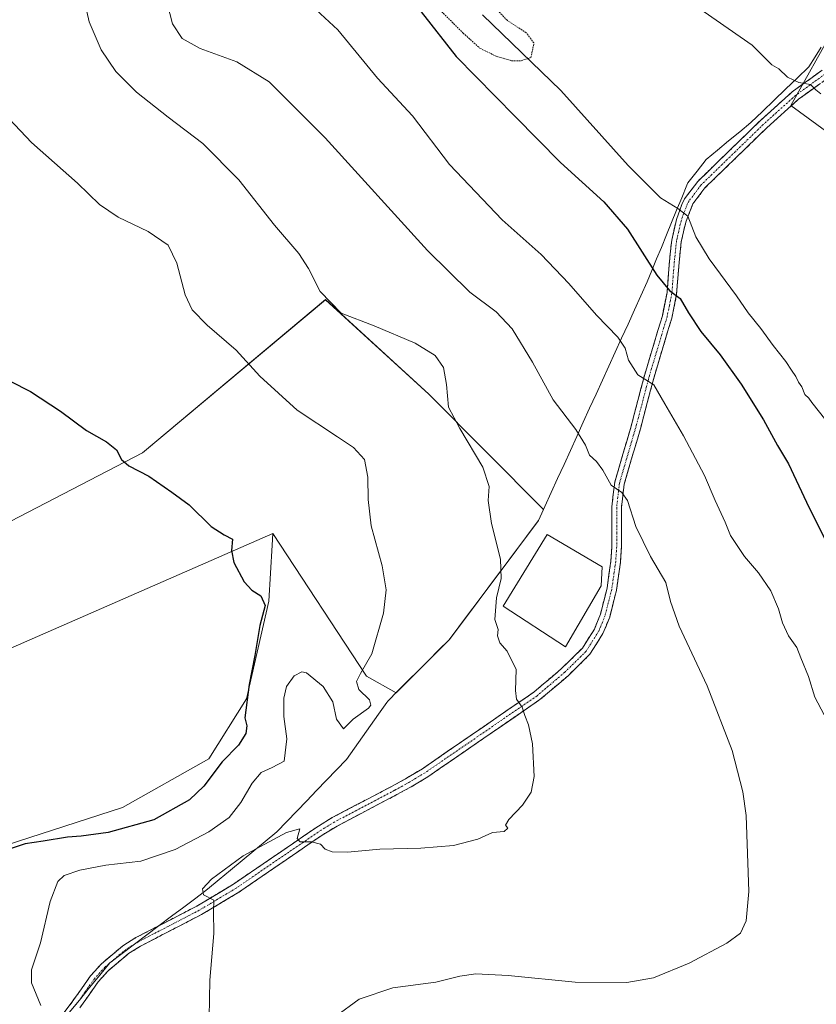
# Model space of a CAD drawing. Units: metres. Extents: x 631678 to 635143, y 4711173 to 4713552.
# Drawn here: x 633232 to 633477, y 4712065 to 4712369 of the extents above; entities that cross this region are included whole.
import ezdxf

# ---------------------------------------------------------------- set-up
doc = ezdxf.new("R2010")
doc.units = ezdxf.units.M
doc.header["$MEASUREMENT"] = 0
for name, pattern in [('TRAZO_Y_PUNTO', [1, 0.5, -0.25, 0, -0.25]), ('TRAZOS', [0.75, 0.5, -0.25]), ('TRAZOSX2', [1.5, 1, -0.5])]:
    doc.linetypes.add(name, pattern=pattern)
for name, color, linetype, lineweight in [('Camino', 19, 'TRAZOSX2', 0), ('Camino Cxs', 19, 'Continuous', 0), ('Camino eje', 19, 'TRAZO_Y_PUNTO', 0), ('Cultivos herbáceos CxS', 92, 'Continuous', 0), ('Cultivos leñosos CxS', 92, 'Continuous', 0), ('Curva de nivel maestra', 36, 'Continuous', 30), ('Curva de nivel normal', 36, 'Continuous', 0), ('Edificación industrial', 135, 'Continuous', 13), ('Edificación industrial Cxs', 135, 'Continuous', 13), ('Matorral CxS', 135, 'Continuous', 0), ('Municipio', 9, 'Continuous', 13), ('Municipio CxS', 142, 'Continuous', 0), ('Valla', 19, 'TRAZOS', 0)]:
    doc.layers.add(name, color=color, linetype=linetype, lineweight=lineweight)

# ---------------------------------------------------------------- blocks, each defined once
blk = doc.blocks.new('*U151')
at = {"layer": 'Cultivos herbáceos CxS', "color": 92, "linetype": 'Continuous', "lineweight": 0}
for points in [[(633227.4583, 4712114.4868, 400.4241), (633263.3371, 4712126.0601, 398.7122), (633289.9571, 4712141.1057, 400.2381), (633301.5312, 4712159.6235, 400.3626), (633308.4759, 4712189.715, 400.2665), (633309.4325, 4712206.9265, 402.0316), (633309.6338, 4712210.5475, 402.0202), (633338.5674, 4712166.5673, 405.5108), (633347.6817, 4712161.4406, 406.4214), (633364.1141, 4712177.8292, 408.359), (633391.615, 4712214.5687, 412.3889), (633393.1553, 4712217.9391, 412.6472), (633357.7475, 4712253.4749, 408.905), (633325.9551, 4712282.6342, 409.8654), (633269.4518, 4712235.4556, 400.338), (633204.2212, 4712201.6154, 398.3502)], [(633482.8581, 4712366.5475, 435.5511), (633469.3543, 4712342.4863, 434.4031), (633493.3694, 4712324.9196, 434.3719)]]:
    blk.add_polyline3d(points, dxfattribs=at)
blk = doc.blocks.new('*U169')
at = {"layer": 'Curva de nivel normal', "color": 36, "linetype": 'Continuous', "lineweight": 0}
blk.add_polyline3d([(633251.66, 4712374.61, 410), (633253.06, 4712368.33, 410), (633256.76, 4712359.68, 410), (633261.27, 4712353.01, 410), (633267.68, 4712346.62, 410), (633277.36, 4712338.87, 410), (633288.09, 4712330.82, 410), (633299.16, 4712319.56, 410), (633310.24, 4712305.64, 410), (633317.66, 4712296.91, 410), (633320.72, 4712292.19, 410), (633324.24, 4712285.15, 410), (633330.79, 4712278.51, 410), (633340.87, 4712274.6, 410), (633353.52, 4712269.25, 410), (633359.74, 4712265.47, 410), (633362.26, 4712261.68, 410), (633363.26, 4712256.43, 410), (633363.8, 4712249.45, 410), (633367.36, 4712242.95, 410), (633374.43, 4712231, 410), (633376.36, 4712225, 410), (633376.02, 4712220.67, 410), (633377.1, 4712213.67, 410), (633379.88, 4712202.67, 410), (633380.02, 4712196.67, 410), (633378.59, 4712190.67, 410), (633378.08, 4712184, 410), (633379.14, 4712181, 410), (633378.98, 4712178.96, 410), (633379.62, 4712176.82, 410), (633381.91, 4712174.29, 410), (633384.72, 4712168.67, 410), (633384.45, 4712162.12, 410), (633384.75, 4712159.47, 410), (633386.56, 4712157.03, 410), (633387.32, 4712154.48, 410), (633388.53, 4712151.58, 410), (633389.69, 4712145.74, 410), (633390.26, 4712135.64, 410), (633389.35, 4712130.82, 410), (633386.59, 4712126.78, 410), (633382.45, 4712122.38, 410), (633381.43, 4712120.59, 410), (633382.07, 4712119.67, 410), (633381.04, 4712118.7, 410), (633377.42, 4712118.42, 410), (633372.9, 4712116.31, 410), (633365.34, 4712114.39, 410), (633355.28, 4712113.52, 410), (633342.7, 4712113.24, 410), (633332.71, 4712112.3, 410), (633327.95, 4712112.39, 410), (633325.78, 4712113.22, 410), (633324.42, 4712114.82, 410), (633321.61, 4712115.49, 410), (633318.05, 4712115.46, 410), (633317.15, 4712116.54, 410), (633318.03, 4712119.54, 410), (633313.9, 4712118.33, 410), (633300.58, 4712111.14, 410), (633290.81, 4712104, 410), (633287.98, 4712101, 410), (633288.31, 4712099.16, 410), (633291.44, 4712097.54, 410), (633291.4, 4712094.04, 410), (633291.52, 4712087.28, 410), (633290.28, 4712072.9, 410), (633289.92, 4712055.57, 410)], dxfattribs=at)
blk = doc.blocks.new('*U170')
at = {"layer": 'Curva de nivel normal', "color": 36, "linetype": 'Continuous', "lineweight": 0}
blk.add_polyline3d([(633319.04, 4712375.78, 420), (633329.73, 4712365.79, 420), (633341.91, 4712350.96, 420), (633352.71, 4712339.28, 420), (633364.13, 4712324.3, 420), (633380.34, 4712307.22, 420), (633392.4, 4712296.54, 420), (633400.93, 4712287.66, 420), (633409.43, 4712277.82, 420), (633416.05, 4712271.1, 420), (633418.26, 4712267.65, 420), (633419.3, 4712264.02, 420), (633422.16, 4712259.51, 420), (633427.15, 4712256.35, 420), (633430.5, 4712250.51, 420), (633436.3, 4712240.69, 420), (633442.77, 4712228.47, 420), (633446.04, 4712220.7, 420), (633449.08, 4712214.08, 420), (633450.74, 4712209.97, 420), (633455.08, 4712203.42, 420), (633459.41, 4712198.46, 420), (633463.22, 4712192.9, 420), (633465.59, 4712187.32, 420), (633466.79, 4712183, 420), (633468.65, 4712179.01, 420), (633471.17, 4712175.36, 420), (633472.43, 4712172.25, 420), (633474.8, 4712166.46, 420), (633476.76, 4712160.14, 420), (633479.6, 4712154.65, 420)], dxfattribs=at)
blk = doc.blocks.new('*U172')
at = {"layer": 'Curva de nivel normal', "color": 36, "linetype": 'Continuous', "lineweight": 0}
blk.add_polyline3d([(633223.04, 4712343.95, 405), (633235.27, 4712331.04, 405), (633249.48, 4712318.55, 405), (633256.26, 4712311.99, 405), (633261.95, 4712308.02, 405), (633271.27, 4712303.67, 405), (633277.4, 4712299.46, 405), (633280.12, 4712293.85, 405), (633282.68, 4712284.08, 405), (633284.77, 4712279.5, 405), (633289.42, 4712274.82, 405), (633298.34, 4712267.07, 405), (633305.67, 4712259.07, 405), (633317.17, 4712248.56, 405), (633329.6, 4712240.35, 405), (633334.53, 4712237.07, 405), (633337.98, 4712233.36, 405), (633338.97, 4712227.91, 405), (633339.08, 4712220.99, 405), (633339.95, 4712212.91, 405), (633343.41, 4712200.59, 405), (633344.58, 4712193.14, 405), (633343.78, 4712185.98, 405), (633340.17, 4712173.45, 405), (633336.73, 4712167.41, 405), (633335.51, 4712164.96, 405), (633336.19, 4712162.5, 405), (633339.46, 4712159.29, 405), (633339.91, 4712157.6, 405), (633339.16, 4712156.74, 405), (633334.39, 4712153.26, 405), (633331.5, 4712150.32, 405), (633329.28, 4712153.31, 405), (633328.12, 4712158.7, 405), (633325.21, 4712163.43, 405), (633320.05, 4712167.64, 405), (633318.57, 4712167.89, 405), (633316.26, 4712166.7, 405), (633313.92, 4712163.4, 405), (633313.05, 4712159.82, 405), (633313.04, 4712154.1, 405), (633313.95, 4712147.28, 405), (633313.22, 4712140.37, 405), (633309.45, 4712138.4, 405), (633306.06, 4712136.83, 405), (633303.34, 4712133.6, 405), (633299.86, 4712127.57, 405), (633296.25, 4712123, 405), (633289.98, 4712118.62, 405), (633279.6, 4712113.15, 405), (633268.99, 4712109.52, 405), (633258.22, 4712108.26, 405), (633250.13, 4712106.8, 405), (633245.37, 4712105.12, 405), (633243.39, 4712103.25, 405), (633241.05, 4712097.15, 405), (633238.01, 4712084.33, 405), (633235.24, 4712075.99, 405), (633235.28, 4712071.99, 405), (633238.18, 4712064.99, 405)], dxfattribs=at)
blk = doc.blocks.new('*U174')
at = {"layer": 'Curva de nivel normal', "color": 36, "linetype": 'Continuous', "lineweight": 0}
blk.add_polyline3d([(633478.57, 4712346.06, 435), (633477.04, 4712347.27, 435), (633475.45, 4712349.01, 435), (633471.78, 4712349.58, 435), (633468.3, 4712351.26, 435), (633465.68, 4712353.8, 435), (633463.52, 4712355.07, 435), (633457.42, 4712361.09, 435), (633442.66, 4712371.38, 435)], dxfattribs=at)
blk = doc.blocks.new('*U176')
at = {"layer": 'Curva de nivel normal', "color": 36, "linetype": 'Continuous', "lineweight": 0}
blk.add_polyline3d([(633374.27, 4712370.41, 430), (633398.42, 4712347.14, 430), (633419.19, 4712323.96, 430), (633429.14, 4712314.07, 430), (633434.5, 4712310.7, 430), (633437.56, 4712308.33, 430), (633440.03, 4712302, 430), (633444.17, 4712295.18, 430), (633452.6, 4712283.81, 430), (633456.2, 4712278.59, 430), (633460.13, 4712273.78, 430), (633463.88, 4712268.54, 430), (633467.79, 4712263.57, 430), (633469.52, 4712260.86, 430), (633470.91, 4712258.97, 430), (633471.71, 4712257.18, 430), (633472.74, 4712255.79, 430), (633473.71, 4712253.42, 430), (633474.86, 4712252.22, 430), (633475.8, 4712250.92, 430), (633480.12, 4712245.51, 430)], dxfattribs=at)
blk = doc.blocks.new('*U178')
at = {"layer": 'Curva de nivel normal', "color": 36, "linetype": 'Continuous', "lineweight": 0}
blk.add_polyline3d([(633277.09, 4712374.04, 415), (633278.74, 4712367.66, 415), (633281.72, 4712363.19, 415), (633287.26, 4712360.1, 415), (633298.62, 4712355.97, 415), (633308.52, 4712349.77, 415), (633325.8, 4712332.54, 415), (633357.4, 4712297.79, 415), (633370.37, 4712284.97, 415), (633378.52, 4712278.89, 415), (633383.5, 4712273.62, 415), (633389.76, 4712263.36, 415), (633396.12, 4712251.8, 415), (633403.12, 4712242.57, 415), (633406.04, 4712237.75, 415), (633407.34, 4712234.72, 415), (633409.41, 4712232.79, 415), (633411.4, 4712230.07, 415), (633413.93, 4712225.46, 415), (633417.23, 4712223.23, 415), (633418.99, 4712220.7, 415), (633421.62, 4712212.67, 415), (633426.07, 4712203.44, 415), (633430.78, 4712195.46, 415), (633432.26, 4712189.63, 415), (633434.96, 4712182.01, 415), (633443.57, 4712163.62, 415), (633451.28, 4712143.66, 415), (633454.54, 4712130.89, 415), (633455.55, 4712123.6, 415), (633456.45, 4712100.14, 415), (633455.64, 4712091.18, 415), (633453.86, 4712087.36, 415), (633449.67, 4712084.21, 415), (633438, 4712078.07, 415), (633426.98, 4712073.6, 415), (633418.83, 4712072.16, 415), (633402.87, 4712072.24, 415), (633382.21, 4712074.24, 415), (633372.24, 4712074.79, 415), (633367.29, 4712074.05, 415), (633359.95, 4712072.23, 415), (633346.62, 4712070.52, 415), (633336.29, 4712066.95, 415), (633328.95, 4712061.61, 415)], dxfattribs=at)
blk = doc.blocks.new('*U179')
at = {"layer": 'Curva de nivel maestra', "color": 36, "linetype": 'Continuous', "lineweight": 30}
blk.add_polyline3d([(633222.1, 4712260.83, 400), (633234.94, 4712254.34, 400), (633244.22, 4712248.28, 400), (633252.25, 4712242.31, 400), (633258.44, 4712238.78, 400), (633261.44, 4712236.39, 400), (633263.04, 4712233.41, 400), (633265.3, 4712231.45, 400), (633271.46, 4712228.18, 400), (633278.54, 4712223.26, 400), (633283.91, 4712219.38, 400), (633290.7, 4712212.74, 400), (633294.7, 4712210.17, 400), (633297.29, 4712208.84, 400), (633296.97, 4712205.32, 400), (633297.68, 4712201.56, 400), (633300.82, 4712195.65, 400), (633303.22, 4712193.03, 400), (633305.94, 4712191.37, 400), (633307.27, 4712188.39, 400), (633305.66, 4712182.2, 400), (633304.11, 4712172.97, 400), (633302.36, 4712164, 400), (633301.09, 4712153.72, 400), (633301.7, 4712151.24, 400), (633301.4, 4712148.86, 400), (633299.08, 4712145.31, 400), (633294.08, 4712140.14, 400), (633288.39, 4712132.65, 400), (633283.94, 4712128.43, 400), (633272.94, 4712122.24, 400), (633258.94, 4712118.4, 400), (633250.61, 4712117.23, 400), (633246.35, 4712116.98, 400), (633238.92, 4712115.73, 400), (633233.35, 4712114.91, 400), (633228.11, 4712113.15, 400)], dxfattribs=at)

msp = doc.modelspace()

# ---------------------------------------------------------------- linework, layer by layer
at = {"layer": 'Camino', "color": 19, "linetype": 'TRAZOSX2', "lineweight": 0}
for points in [[(633236.35, 4712050.91), (633247.8, 4712066.13), (633253.49, 4712074.2), (633256.82, 4712077.9), (633263.44, 4712083.44), (633267.44, 4712085.96), (633286.24, 4712095.69), (633297.58, 4712102.48), (633308.31, 4712109.82), (633323.74, 4712120.37), (633328.01, 4712122.95), (633346.51, 4712132.69), (633350.88, 4712135.08), (633355.79, 4712138.04), (633390.22, 4712161.71), (633398.69, 4712168.91), (633405.09, 4712175.19), (633408.79, 4712181.09), (633410.68, 4712185.73), (633412.69, 4712193.69), (633413.88, 4712202.02), (633414.19, 4712206.57), (633414.18, 4712218.73), (633415.06, 4712226.38), (633420.12, 4712243.63), (633424.31, 4712259.55), (633429.75, 4712277.63), (633431.2, 4712284.8), (633431.94, 4712294.38), (633432.64, 4712300.99), (633434.09, 4712307.34), (633435.73, 4712312), (633436.62, 4712313.76), (633440.64, 4712319.06), (633459.91, 4712337.79), (633469.82, 4712346.72), (633479.01, 4712353.37)], [(633480.91, 4712351.07), (633471.7, 4712344.4), (633461.95, 4712335.61), (633442.88, 4712317.08), (633439.16, 4712312.17), (633436.96, 4712306.51), (633435.59, 4712300.5), (633434.91, 4712294.11), (633434.16, 4712284.39), (633432.64, 4712276.9), (633427.18, 4712258.74), (633422.99, 4712242.83), (633417.99, 4712225.79), (633417.16, 4712218.56), (633417.17, 4712206.47), (633416.85, 4712201.71), (633415.62, 4712193.11), (633413.52, 4712184.8), (633411.45, 4712179.73), (633407.43, 4712173.31), (633400.7, 4712166.71), (633392.03, 4712159.34), (633357.41, 4712135.53), (633352.37, 4712132.49), (633347.92, 4712130.06), (633329.48, 4712120.35), (633325.35, 4712117.86), (633309.99, 4712107.36), (633299.19, 4712099.97), (633287.69, 4712093.09), (633268.92, 4712083.37), (633265.2, 4712081.03), (633258.89, 4712075.75), (633255.82, 4712072.34), (633250.21, 4712064.37)]]:
    msp.add_lwpolyline(points, dxfattribs=at)
at = {"layer": 'Camino Cxs', "color": 19, "linetype": 'Continuous', "lineweight": 0}
for points in [[(633244.94, 4712062.33, 405.95), (633247.8, 4712066.13, 406.56), (633250.65, 4712070.17, 406.88), (633253.49, 4712074.2, 407.31), (633256.82, 4712077.9, 407.54), (633260.13, 4712080.67, 407.88), (633263.44, 4712083.44, 408.14), (633267.44, 4712085.96, 408.35), (633271.2, 4712087.91, 408.51), (633274.96, 4712089.85, 408.81), (633278.72, 4712091.8, 409.12), (633282.48, 4712093.74, 409.3), (633286.24, 4712095.69, 409.62), (633290.02, 4712097.95, 409.87), (633293.8, 4712100.22, 410.12), (633297.58, 4712102.48, 410.34), (633301.16, 4712104.93, 410.37), (633304.73, 4712107.37, 410.41), (633308.31, 4712109.82, 410.29), (633312.17, 4712112.46, 410.21), (633316.03, 4712115.1, 410), (633319.88, 4712117.73, 409.87), (633323.74, 4712120.37, 409.66), (633328.01, 4712122.95, 409.46), (633331.71, 4712124.9, 409.23), (633335.41, 4712126.85, 409.16), (633339.11, 4712128.79, 409.03), (633342.81, 4712130.74, 408.96), (633346.51, 4712132.69, 408.92), (633350.88, 4712135.08, 408.61), (633353.34, 4712136.56, 408.65), (633355.79, 4712138.04, 408.82), (633359.62, 4712140.67, 409.02), (633363.44, 4712143.3, 409.12), (633367.27, 4712145.93, 409.17), (633371.09, 4712148.56, 409.3), (633374.92, 4712151.19, 409.39), (633378.74, 4712153.82, 409.55), (633382.57, 4712156.45, 409.79), (633386.39, 4712159.08, 409.92), (633390.22, 4712161.71, 410.21), (633393.04, 4712164.11, 410.4), (633395.87, 4712166.51, 410.62), (633398.69, 4712168.91, 410.83), (633401.89, 4712172.05, 411.2), (633405.09, 4712175.19, 411.6), (633406.94, 4712178.14, 411.76), (633408.79, 4712181.09, 412.04), (633409.74, 4712183.41, 412.17), (633410.68, 4712185.73, 412.35), (633411.69, 4712189.71, 412.65), (633412.69, 4712193.69, 413.03), (633413.29, 4712197.86, 413.35), (633413.88, 4712202.02, 413.48), (633414.19, 4712206.57, 413.66), (633414.19, 4712210.62, 413.88), (633414.18, 4712214.68, 414.12), (633414.18, 4712218.73, 414.36), (633414.62, 4712222.56, 414.66), (633415.06, 4712226.38, 415.02), (633416.33, 4712230.69, 415.53), (633417.59, 4712235.01, 416.02), (633418.86, 4712239.32, 416.63), (633420.12, 4712243.63, 417.37), (633421.17, 4712247.61, 418.01), (633422.22, 4712251.59, 418.73), (633423.26, 4712255.57, 419.43), (633424.31, 4712259.55, 420.09), (633425.67, 4712264.07, 420.88), (633427.03, 4712268.59, 421.65), (633428.39, 4712273.11, 422.39), (633429.75, 4712277.63, 423.21), (633430.48, 4712281.22, 423.89), (633431.2, 4712284.8, 424.61), (633431.57, 4712289.59, 425.57), (633431.94, 4712294.38, 426.62), (633432.29, 4712297.69, 427.36), (633432.64, 4712300.99, 427.94), (633433.37, 4712304.17, 428.5), (633434.09, 4712307.34, 429.09), (633435.73, 4712312, 430.16), (633436.62, 4712313.76, 430.54), (633438.63, 4712316.41, 431.18), (633440.64, 4712319.06, 431.42), (633443.85, 4712322.18, 432.06), (633447.06, 4712325.3, 432.32), (633450.28, 4712328.43, 432.69), (633453.49, 4712331.55, 433.14), (633456.7, 4712334.67, 433.52), (633459.91, 4712337.79, 433.88), (633463.21, 4712340.77, 434.21), (633466.52, 4712343.74, 434.49), (633469.82, 4712346.72, 434.76), (633472.88, 4712348.94, 434.93), (633475.95, 4712351.15, 435.12), (633479.01, 4712353.37, 435.2)], [(633477.84, 4712348.85, 435.03), (633474.77, 4712346.62, 434.79), (633471.7, 4712344.4, 434.66), (633468.45, 4712341.47, 434.4), (633465.2, 4712338.54, 434.1), (633461.95, 4712335.61, 433.81), (633458.77, 4712332.52, 433.46), (633455.59, 4712329.43, 433.11), (633452.42, 4712326.35, 432.73), (633449.24, 4712323.26, 432.37), (633446.06, 4712320.17, 432.13), (633442.88, 4712317.08, 431.51), (633441.02, 4712314.63, 431.22), (633439.16, 4712312.17, 430.81), (633438.06, 4712309.34, 430.29), (633436.96, 4712306.51, 429.44), (633436.28, 4712303.51, 428.64), (633435.59, 4712300.5, 427.97), (633435.25, 4712297.31, 427.31), (633434.91, 4712294.11, 426.64), (633434.54, 4712289.25, 425.77), (633434.16, 4712284.39, 424.93), (633433.4, 4712280.65, 424.21), (633432.64, 4712276.9, 423.49), (633431.28, 4712272.36, 422.46), (633429.91, 4712267.82, 421.71), (633428.55, 4712263.28, 421.02), (633427.18, 4712258.74, 420.19), (633426.13, 4712254.76, 419.43), (633425.09, 4712250.79, 418.72), (633424.04, 4712246.81, 418.12), (633422.99, 4712242.83, 417.56), (633421.74, 4712238.57, 416.84), (633420.49, 4712234.31, 416.21), (633419.24, 4712230.05, 415.69), (633417.99, 4712225.79, 415.27), (633417.58, 4712222.18, 414.95), (633417.16, 4712218.56, 414.63), (633417.16, 4712214.53, 414.41), (633417.17, 4712210.5, 414.17), (633417.17, 4712206.47, 413.91), (633416.85, 4712201.71, 413.62), (633416.24, 4712197.41, 413.43), (633415.62, 4712193.11, 413.24), (633414.57, 4712188.96, 412.88), (633413.52, 4712184.8, 412.58), (633412.49, 4712182.27, 412.39), (633411.45, 4712179.73, 412.26), (633409.44, 4712176.52, 411.97), (633407.43, 4712173.31, 411.68), (633404.07, 4712170.01, 411.3), (633400.7, 4712166.71, 410.91), (633397.81, 4712164.25, 410.72), (633394.92, 4712161.8, 410.5), (633392.03, 4712159.34, 410.29), (633388.18, 4712156.69, 410), (633384.34, 4712154.05, 409.8), (633380.49, 4712151.4, 409.61), (633376.64, 4712148.76, 409.45), (633372.8, 4712146.11, 409.37), (633368.95, 4712143.47, 409.29), (633365.1, 4712140.82, 409.21), (633361.26, 4712138.18, 409.07), (633357.41, 4712135.53, 408.86), (633354.89, 4712134.01, 408.76), (633352.37, 4712132.49, 408.77), (633350.15, 4712131.28, 408.9), (633347.92, 4712130.06, 409), (633344.23, 4712128.12, 409.05), (633340.54, 4712126.18, 409.15), (633336.86, 4712124.23, 409.23), (633333.17, 4712122.29, 409.35), (633329.48, 4712120.35, 409.56), (633325.35, 4712117.86, 409.72), (633321.51, 4712115.24, 409.96), (633317.67, 4712112.61, 410.09), (633313.83, 4712109.99, 410.32), (633309.99, 4712107.36, 410.42), (633306.39, 4712104.9, 410.44), (633302.79, 4712102.43, 410.37), (633299.19, 4712099.97, 410.33), (633295.36, 4712097.68, 410.17), (633291.52, 4712095.38, 409.96), (633287.69, 4712093.09, 409.63), (633283.94, 4712091.15, 409.41), (633280.18, 4712089.2, 409.17), (633276.43, 4712087.26, 408.82), (633272.67, 4712085.31, 408.57), (633268.92, 4712083.37, 408.29), (633265.2, 4712081.03, 408.06), (633262.05, 4712078.39, 407.78), (633258.89, 4712075.75, 407.52), (633255.82, 4712072.34, 407.17), (633253.02, 4712068.36, 406.75), (633250.21, 4712064.37, 406.44)]]:
    msp.add_polyline3d(points, dxfattribs=at)
at = {"layer": 'Camino eje', "color": 19, "linetype": 'TRAZO_Y_PUNTO', "lineweight": 0}
msp.add_lwpolyline([(633479.96, 4712352.22), (633475.36, 4712348.89), (633470.76, 4712345.56), (633460.93, 4712336.7), (633451.4, 4712327.44), (633441.76, 4712318.07), (633437.89, 4712312.97), (633437.45, 4712312.09), (633436.35, 4712309.26), (633435.53, 4712306.93), (633434.12, 4712300.75), (633433.43, 4712294.25), (633432.68, 4712284.6), (633431.92, 4712280.85), (633431.2, 4712277.27), (633425.75, 4712259.15), (633421.56, 4712243.23), (633416.53, 4712226.09), (633415.67, 4712218.65), (633415.68, 4712206.52), (633415.53, 4712204.25), (633415.37, 4712201.87), (633414.16, 4712193.4), (633412.1, 4712185.27), (633411.16, 4712182.95), (633410.12, 4712180.41), (633408.27, 4712177.46), (633406.26, 4712174.25), (633399.7, 4712167.81), (633391.13, 4712160.53), (633373.82, 4712148.62), (633356.6, 4712136.79), (633351.63, 4712133.79), (633347.22, 4712131.38), (633328.75, 4712121.65), (633326.61, 4712120.36), (633324.55, 4712119.12), (633309.15, 4712108.59), (633298.39, 4712101.23), (633292.64, 4712097.79), (633286.97, 4712094.39), (633277.58, 4712089.53), (633268.18, 4712084.67), (633264.32, 4712082.24), (633257.86, 4712076.83), (633254.66, 4712073.27), (633251.81, 4712069.24), (633249.01, 4712065.25)], dxfattribs=at)
at = {"layer": 'Cultivos herbáceos CxS', "color": 92, "linetype": 'Continuous', "lineweight": 0}
for points in [[(633482.86, 4712366.55, 435.55), (633469.35, 4712342.49, 434.4), (633493.37, 4712324.92, 434.37)], [(633309.63, 4712210.55, 402.02), (633338.57, 4712166.57, 405.51), (633347.68, 4712161.44, 406.42), (633364.11, 4712177.83, 408.36), (633391.62, 4712214.57, 412.39), (633393.16, 4712217.94, 412.65), (633357.75, 4712253.47, 408.9), (633325.96, 4712282.63, 409.87), (633269.45, 4712235.46, 400.34), (633204.22, 4712201.62, 398.35), (633195.51, 4712232.65, 399.22), (633027.55, 4712155.32, 397.91)], [(633035.35, 4712042.09, 395.84), (633028.39, 4712068.63, 396.79), (633011.92, 4712111.11, 397.02), (633023.92, 4712145.06, 397.31), (633043.19, 4712125.95, 397.2), (633071.74, 4712105.97, 397.09), (633195.43, 4712165.91, 398.58), (633216.36, 4712169.71, 398.03), (633309.63, 4712210.55, 402.02), (633309.43, 4712206.93, 402.03), (633308.48, 4712189.71, 400.27), (633301.53, 4712159.62, 400.36), (633289.96, 4712141.11, 400.24), (633263.34, 4712126.06, 398.71), (633227.46, 4712114.49, 400.42), (633193.89, 4712112.17, 397.4), (633185.79, 4712091.34, 396.43), (633174.22, 4712054.3, 395.14)], [(633023.92, 4712145.06, 397.31), (633043.19, 4712125.95, 397.2), (633071.74, 4712105.97, 397.09), (633195.43, 4712165.91, 398.58), (633216.36, 4712169.71, 398.03), (633309.63, 4712210.55, 402.02)], [(633309.63, 4712210.55, 402.02), (633309.43, 4712206.93, 402.03), (633308.48, 4712189.71, 400.27), (633301.53, 4712159.62, 400.36), (633289.96, 4712141.11, 400.24), (633263.34, 4712126.06, 398.71), (633227.46, 4712114.49, 400.42), (633193.89, 4712112.17, 397.4), (633185.79, 4712091.34, 396.43), (633174.22, 4712054.3, 395.14), (633164.07, 4712047.54, 394.7)], [(633309.63, 4712210.55, 402.02), (633309.43, 4712206.93, 402.03), (633308.48, 4712189.71, 400.27), (633301.53, 4712159.62, 400.36), (633289.96, 4712141.11, 400.24), (633263.34, 4712126.06, 398.71), (633227.46, 4712114.49, 400.42), (633193.89, 4712112.17, 397.4), (633185.79, 4712091.34, 396.43), (633174.22, 4712054.3, 395.14), (633164.07, 4712047.54, 394.7)]]:
    msp.add_polyline3d(points, dxfattribs=at)
at = {"layer": 'Cultivos leñosos CxS', "color": 92, "linetype": 'Continuous', "lineweight": 0}
msp.add_polyline3d([(633071.74, 4712105.97, 397.09), (633043.19, 4712125.95, 397.2), (633023.92, 4712145.06, 397.31), (633027.55, 4712155.32, 397.91), (633195.51, 4712232.65, 399.22), (633204.22, 4712201.62, 398.35), (633269.45, 4712235.46, 400.34), (633325.96, 4712282.63, 409.87), (633357.75, 4712253.47, 408.9), (633393.16, 4712217.94, 412.65), (633391.62, 4712214.57, 412.39), (633364.11, 4712177.83, 408.36), (633347.68, 4712161.44, 406.42), (633338.57, 4712166.57, 405.51), (633309.63, 4712210.55, 402.02), (633216.36, 4712169.71, 398.03), (633195.43, 4712165.91, 398.58), (633071.74, 4712105.97, 397.09)], close=True, dxfattribs=at)
for points in [[(633309.63, 4712210.55, 402.02), (633338.57, 4712166.57, 405.51), (633347.68, 4712161.44, 406.42), (633364.11, 4712177.83, 408.36), (633391.62, 4712214.57, 412.39), (633393.16, 4712217.94, 412.65), (633357.75, 4712253.47, 408.9), (633325.96, 4712282.63, 409.87), (633269.45, 4712235.46, 400.34), (633204.22, 4712201.62, 398.35), (633195.51, 4712232.65, 399.22), (633027.55, 4712155.32, 397.91)], [(633023.92, 4712145.06, 397.31), (633043.19, 4712125.95, 397.2), (633071.74, 4712105.97, 397.09), (633195.43, 4712165.91, 398.58), (633216.36, 4712169.71, 398.03), (633309.63, 4712210.55, 402.02)]]:
    msp.add_polyline3d(points, dxfattribs=at)
at = {"layer": 'Curva de nivel maestra', "color": 36, "linetype": 'Continuous', "lineweight": 30}
msp.add_polyline3d([(633355.36, 4712371.39, 425), (633366.15, 4712357.62, 425), (633384.34, 4712339.09, 425), (633398.39, 4712324.88, 425), (633411.7, 4712312.78, 425), (633419.01, 4712304.4, 425), (633428.05, 4712290.18, 425), (633431.98, 4712285.42, 425), (633435.29, 4712283.02, 425), (633437.86, 4712278.57, 425), (633441.57, 4712272.77, 425), (633447.56, 4712265.61, 425), (633454.09, 4712256.62, 425), (633460.89, 4712245.61, 425), (633465.27, 4712237.66, 425), (633468.6, 4712231.98, 425), (633474.16, 4712220.2, 425), (633483.49, 4712201.36, 425)], dxfattribs=at)
at = {"layer": 'Edificación industrial', "color": 135, "linetype": 'Continuous', "lineweight": 13}
msp.add_polyline3d([(633410.87, 4712194.38, 412.93), (633399.92, 4712175.58, 411.38), (633380.63, 4712188.13, 410.33), (633394.24, 4712210.25, 412.26), (633411.23, 4712200.25, 413.32), (633410.87, 4712194.38, 412.93)], dxfattribs=at)
at = {"layer": 'Edificación industrial Cxs', "color": 135, "linetype": 'Continuous', "lineweight": 13}
msp.add_polyline3d([(633410.87, 4712194.38, 412.93), (633399.92, 4712175.58, 411.38), (633380.63, 4712188.13, 410.33), (633394.24, 4712210.25, 412.26), (633411.23, 4712200.25, 413.32), (633410.87, 4712194.38, 412.93)], close=True, dxfattribs=at)
at = {"layer": 'Matorral CxS', "color": 135, "linetype": 'Continuous', "lineweight": 0}
for points in [[(633493.37, 4712324.92, 434.37), (633469.35, 4712342.49, 434.4), (633482.86, 4712366.55, 435.55)], [(633482.86, 4712366.55, 435.55), (633469.35, 4712342.49, 434.4), (633493.37, 4712324.92, 434.37)]]:
    msp.add_polyline3d(points, dxfattribs=at)
at = {"layer": 'Municipio', "color": 9, "linetype": 'Continuous', "lineweight": 13}
msp.add_polyline3d([(633478.73, 4712360.51, 435.49), (633476.82, 4712357.45, 435.41), (633474.9, 4712354.38, 435.25), (633471.31, 4712350.94, 434.99), (633467.75, 4712347.52, 434.78), (633464.18, 4712344.11, 434.48), (633460.62, 4712340.69, 434.12), (633457.05, 4712337.27, 433.76), (633453.61, 4712334.41, 433.4), (633450.17, 4712331.55, 433.03), (633446.74, 4712328.69, 432.75), (633443.3, 4712325.83, 432.49), (633440.45, 4712322.22, 432.11), (633437.59, 4712318.61, 431.55), (633437.3, 4712317.9, 431.43), (633435.73, 4712314.07, 430.56), (633434.16, 4712310.24, 429.66), (633432.58, 4712306.4, 428.74), (633431.01, 4712302.57, 427.97), (633429.44, 4712298.74, 426.91), (633427.99, 4712295.2, 425.8), (633426.54, 4712291.66, 424.73), (633425.09, 4712288.12, 423.72), (633423.12, 4712283.79, 422.7), (633421.15, 4712279.46, 421.62), (633419.17, 4712275.13, 421), (633417.2, 4712270.8, 420.03), (633415.23, 4712266.47, 419.2), (633413.26, 4712262.14, 418.46), (633411.28, 4712257.81, 417.64), (633409.31, 4712253.48, 416.82), (633407.34, 4712249.16, 416.08), (633405.37, 4712244.83, 415.37), (633403.39, 4712240.5, 414.78), (633401.42, 4712236.17, 414.21), (633399.45, 4712231.84, 413.7), (633397.48, 4712227.51, 413.21), (633395.5, 4712223.18, 412.84), (633393.53, 4712218.85, 412.52), (633391.56, 4712214.52, 411.91), (633390.86, 4712213.58, 411.7), (633387.88, 4712209.6, 411.26), (633384.9, 4712205.63, 410.86), (633381.92, 4712201.65, 410.3), (633378.94, 4712197.67, 409.81), (633375.97, 4712193.7, 409.09), (633372.99, 4712189.72, 408.78), (633370.01, 4712185.74, 408.41), (633367.03, 4712181.77, 408.07), (633364.05, 4712177.79, 407.82), (633360.89, 4712174.64, 407.4), (633357.73, 4712171.48, 407.19), (633354.58, 4712168.33, 406.85), (633351.42, 4712165.18, 406.53), (633348.26, 4712162.02, 406.16), (633345.1, 4712158.87, 405.67), (633344.78, 4712158.42, 405.6), (633342.3, 4712154.9, 405.89), (633339.81, 4712151.39, 406.52), (633337.33, 4712147.87, 407), (633334.84, 4712144.36, 406.41), (633332.36, 4712140.84, 407.23), (633329.3, 4712137.66, 407.99), (633326.24, 4712134.48, 407.83), (633323.18, 4712131.3, 407.6), (633320.11, 4712128.12, 407.57), (633317.05, 4712124.94, 408.11), (633313.99, 4712121.76, 408.51), (633310.93, 4712118.58, 409.08), (633307.36, 4712115.63, 409.32), (633303.8, 4712112.69, 409.6), (633300.23, 4712109.74, 409.92), (633296.66, 4712106.79, 410.03), (633293.1, 4712103.85, 410.09), (633289.53, 4712100.9, 409.76), (633285.89, 4712098.15, 409.73), (633282.25, 4712095.4, 409.34), (633278.45, 4712092.54, 409.13), (633274.66, 4712089.67, 408.78), (633270.86, 4712086.81, 408.49), (633267.06, 4712083.95, 408.19), (633263.27, 4712081.08, 408.01), (633259.47, 4712078.22, 407.66), (633256.32, 4712074.39, 407.29), (633253.17, 4712070.55, 406.96), (633250.03, 4712066.72, 406.6), (633246.88, 4712062.89, 406.12)], dxfattribs=at)
msp.add_polyline3d([(633478.73, 4712360.51, 435.49), (633476.82, 4712357.45, 435.41), (633474.9, 4712354.38, 435.25), (633471.31, 4712350.94, 434.99), (633467.75, 4712347.52, 434.78), (633464.18, 4712344.11, 434.48), (633460.62, 4712340.69, 434.12), (633457.05, 4712337.27, 433.76), (633453.61, 4712334.41, 433.4), (633450.17, 4712331.55, 433.03), (633446.74, 4712328.69, 432.75), (633443.3, 4712325.83, 432.49), (633440.45, 4712322.22, 432.11), (633437.59, 4712318.61, 431.55), (633437.3, 4712317.9, 431.43), (633435.73, 4712314.07, 430.56), (633434.16, 4712310.24, 429.66), (633432.58, 4712306.4, 428.74), (633431.01, 4712302.57, 427.97), (633429.44, 4712298.74, 426.91), (633427.99, 4712295.2, 425.8), (633426.54, 4712291.66, 424.73), (633425.09, 4712288.12, 423.72), (633423.12, 4712283.79, 422.7), (633421.15, 4712279.46, 421.62), (633419.17, 4712275.13, 421), (633417.2, 4712270.8, 420.03), (633415.23, 4712266.47, 419.2), (633413.26, 4712262.14, 418.46), (633411.28, 4712257.81, 417.64), (633409.31, 4712253.48, 416.82), (633407.34, 4712249.16, 416.08), (633405.37, 4712244.83, 415.37), (633403.39, 4712240.5, 414.78), (633401.42, 4712236.17, 414.21), (633399.45, 4712231.84, 413.7), (633397.48, 4712227.51, 413.21), (633395.5, 4712223.18, 412.84), (633393.53, 4712218.85, 412.52), (633391.56, 4712214.52, 411.91), (633390.86, 4712213.58, 411.7), (633387.88, 4712209.6, 411.26), (633384.9, 4712205.63, 410.86), (633381.92, 4712201.65, 410.3), (633378.94, 4712197.67, 409.81), (633375.97, 4712193.7, 409.09), (633372.99, 4712189.72, 408.78), (633370.01, 4712185.74, 408.41), (633367.03, 4712181.77, 408.07), (633364.05, 4712177.79, 407.82), (633360.89, 4712174.64, 407.4), (633357.73, 4712171.48, 407.19), (633354.58, 4712168.33, 406.85), (633351.42, 4712165.18, 406.53), (633348.26, 4712162.02, 406.16), (633345.1, 4712158.87, 405.67), (633344.78, 4712158.42, 405.6), (633342.3, 4712154.9, 405.89), (633339.81, 4712151.39, 406.52), (633337.33, 4712147.87, 407), (633334.84, 4712144.36, 406.41), (633332.36, 4712140.84, 407.23), (633329.3, 4712137.66, 407.99), (633326.24, 4712134.48, 407.83), (633323.18, 4712131.3, 407.6), (633320.11, 4712128.12, 407.57), (633317.05, 4712124.94, 408.11), (633313.99, 4712121.76, 408.51), (633310.93, 4712118.58, 409.08), (633307.36, 4712115.63, 409.32), (633303.8, 4712112.69, 409.6), (633300.23, 4712109.74, 409.92), (633296.66, 4712106.79, 410.03), (633293.1, 4712103.85, 410.09), (633289.53, 4712100.9, 409.76), (633285.89, 4712098.15, 409.73), (633282.25, 4712095.4, 409.34), (633278.45, 4712092.54, 409.13), (633274.66, 4712089.67, 408.78), (633270.86, 4712086.81, 408.49), (633267.06, 4712083.95, 408.19), (633263.27, 4712081.08, 408.01), (633259.47, 4712078.22, 407.66), (633256.32, 4712074.39, 407.29), (633253.17, 4712070.55, 406.96), (633250.03, 4712066.72, 406.6), (633246.88, 4712062.89, 406.12)], dxfattribs=at)
at = {"layer": 'Municipio CxS', "color": 142, "linetype": 'Continuous', "lineweight": 0}
for points in [[(633478.73, 4712360.51, 435.49), (633476.82, 4712357.45, 435.41), (633474.9, 4712354.38, 435.25), (633471.31, 4712350.94, 434.99), (633467.75, 4712347.52, 434.78), (633464.18, 4712344.11, 434.48), (633460.62, 4712340.69, 434.12), (633457.05, 4712337.27, 433.76), (633453.61, 4712334.41, 433.4), (633450.17, 4712331.55, 433.03), (633446.74, 4712328.69, 432.75), (633443.3, 4712325.83, 432.49), (633440.45, 4712322.22, 432.11), (633437.59, 4712318.61, 431.55), (633437.3, 4712317.9, 431.43), (633435.73, 4712314.07, 430.56), (633434.16, 4712310.24, 429.66), (633432.58, 4712306.4, 428.74), (633431.01, 4712302.57, 427.97), (633429.44, 4712298.74, 426.91), (633427.99, 4712295.2, 425.8), (633426.54, 4712291.66, 424.73), (633425.09, 4712288.12, 423.72), (633423.12, 4712283.79, 422.7), (633421.15, 4712279.46, 421.62), (633419.17, 4712275.13, 421), (633417.2, 4712270.8, 420.03), (633415.23, 4712266.47, 419.2), (633413.26, 4712262.14, 418.46), (633411.28, 4712257.81, 417.64), (633409.31, 4712253.48, 416.82), (633407.34, 4712249.16, 416.08), (633405.37, 4712244.83, 415.37), (633403.39, 4712240.5, 414.78), (633401.42, 4712236.17, 414.21), (633399.45, 4712231.84, 413.7), (633397.48, 4712227.51, 413.21), (633395.5, 4712223.18, 412.84), (633393.53, 4712218.85, 412.52), (633391.56, 4712214.52, 411.91), (633390.86, 4712213.58, 411.7), (633387.88, 4712209.6, 411.26), (633384.9, 4712205.63, 410.86), (633381.92, 4712201.65, 410.3), (633378.94, 4712197.67, 409.81), (633375.97, 4712193.7, 409.09), (633372.99, 4712189.72, 408.78), (633370.01, 4712185.74, 408.41), (633367.03, 4712181.77, 408.07), (633364.05, 4712177.79, 407.82), (633360.89, 4712174.64, 407.4), (633357.73, 4712171.48, 407.19), (633354.58, 4712168.33, 406.85), (633351.42, 4712165.18, 406.53), (633348.26, 4712162.02, 406.16), (633345.1, 4712158.87, 405.67), (633344.78, 4712158.42, 405.6), (633342.3, 4712154.9, 405.89), (633339.81, 4712151.39, 406.52), (633337.33, 4712147.87, 407), (633334.84, 4712144.36, 406.41), (633332.36, 4712140.84, 407.23), (633329.3, 4712137.66, 407.99), (633326.24, 4712134.48, 407.83), (633323.18, 4712131.3, 407.6), (633320.11, 4712128.12, 407.57), (633317.05, 4712124.94, 408.11), (633313.99, 4712121.76, 408.51), (633310.93, 4712118.58, 409.08), (633307.36, 4712115.63, 409.32), (633303.8, 4712112.69, 409.6), (633300.23, 4712109.74, 409.92), (633296.66, 4712106.79, 410.03), (633293.1, 4712103.85, 410.09), (633289.53, 4712100.9, 409.76), (633285.89, 4712098.15, 409.73), (633282.25, 4712095.4, 409.34), (633278.45, 4712092.54, 409.13), (633274.66, 4712089.67, 408.78), (633270.86, 4712086.81, 408.49), (633267.06, 4712083.95, 408.19), (633263.27, 4712081.08, 408.01), (633259.47, 4712078.22, 407.66), (633256.32, 4712074.39, 407.29), (633253.17, 4712070.55, 406.96), (633250.03, 4712066.72, 406.6), (633246.88, 4712062.89, 406.12)], [(633246.88, 4712062.89, 406.12), (633250.03, 4712066.72, 406.6), (633253.17, 4712070.55, 406.96), (633256.32, 4712074.39, 407.29), (633259.47, 4712078.22, 407.66), (633263.27, 4712081.08, 408.01), (633267.06, 4712083.95, 408.19), (633270.86, 4712086.81, 408.49), (633274.66, 4712089.67, 408.78), (633278.45, 4712092.54, 409.13), (633282.25, 4712095.4, 409.34), (633285.89, 4712098.15, 409.73), (633289.53, 4712100.9, 409.76), (633293.1, 4712103.85, 410.09), (633296.66, 4712106.79, 410.03), (633300.23, 4712109.74, 409.92), (633303.8, 4712112.69, 409.6), (633307.36, 4712115.63, 409.32), (633310.93, 4712118.58, 409.08), (633313.99, 4712121.76, 408.51), (633317.05, 4712124.94, 408.11), (633320.11, 4712128.12, 407.57), (633323.18, 4712131.3, 407.6), (633326.24, 4712134.48, 407.83), (633329.3, 4712137.66, 407.99), (633332.36, 4712140.84, 407.23), (633334.84, 4712144.36, 406.41), (633337.33, 4712147.87, 407), (633339.81, 4712151.39, 406.52), (633342.3, 4712154.9, 405.89), (633344.78, 4712158.42, 405.6), (633345.1, 4712158.87, 405.67), (633348.26, 4712162.02, 406.16), (633351.42, 4712165.18, 406.53), (633354.58, 4712168.33, 406.85), (633357.73, 4712171.48, 407.19), (633360.89, 4712174.64, 407.4), (633364.05, 4712177.79, 407.82), (633367.03, 4712181.77, 408.07), (633370.01, 4712185.74, 408.41), (633372.99, 4712189.72, 408.78), (633375.97, 4712193.7, 409.09), (633378.94, 4712197.67, 409.81), (633381.92, 4712201.65, 410.3), (633384.9, 4712205.63, 410.86), (633387.88, 4712209.6, 411.26), (633390.86, 4712213.58, 411.7), (633391.56, 4712214.52, 411.91), (633393.53, 4712218.85, 412.52), (633395.5, 4712223.18, 412.84), (633397.48, 4712227.51, 413.21), (633399.45, 4712231.84, 413.7), (633401.42, 4712236.17, 414.21), (633403.39, 4712240.5, 414.78), (633405.37, 4712244.83, 415.37), (633407.34, 4712249.16, 416.08), (633409.31, 4712253.48, 416.82), (633411.28, 4712257.81, 417.64), (633413.26, 4712262.14, 418.46), (633415.23, 4712266.47, 419.2), (633417.2, 4712270.8, 420.03), (633419.17, 4712275.13, 421), (633421.15, 4712279.46, 421.62), (633423.12, 4712283.79, 422.7), (633425.09, 4712288.12, 423.72), (633426.54, 4712291.66, 424.73), (633427.99, 4712295.2, 425.8), (633429.44, 4712298.74, 426.91), (633431.01, 4712302.57, 427.97), (633432.58, 4712306.4, 428.74), (633434.16, 4712310.24, 429.66), (633435.73, 4712314.07, 430.56), (633437.3, 4712317.9, 431.43), (633437.59, 4712318.61, 431.55), (633440.45, 4712322.22, 432.11), (633443.3, 4712325.83, 432.49), (633446.74, 4712328.69, 432.75), (633450.17, 4712331.55, 433.03), (633453.61, 4712334.41, 433.4), (633457.05, 4712337.27, 433.76), (633460.62, 4712340.69, 434.12), (633464.18, 4712344.11, 434.48), (633467.75, 4712347.52, 434.78), (633471.31, 4712350.94, 434.99), (633474.9, 4712354.38, 435.25), (633476.82, 4712357.45, 435.41), (633478.73, 4712360.51, 435.49)]]:
    msp.add_polyline3d(points, dxfattribs=at)
at = {"layer": 'Valla', "color": 19, "linetype": 'TRAZOS', "lineweight": 0}
msp.add_polyline3d([(633361.17, 4712371.97, 426.54), (633368.32, 4712364.83, 426.71), (633373.53, 4712360.13, 426.84), (633378.53, 4712357.68, 427.43), (633383.26, 4712356.31, 428.18), (633386.28, 4712356.29, 429.01), (633389.21, 4712357.26, 430.09), (633390.17, 4712361.76, 431.7), (633387.82, 4712364.88, 431.86), (633381.87, 4712368.76, 431.37), (633372.11, 4712379.08, 431.58)], dxfattribs=at)

# ---------------------------------------------------------------- block references
at = {"layer": 'Cultivos herbáceos CxS', "color": 92, "linetype": 'Continuous', "lineweight": 0}
msp.add_blockref('*U151', (0, 0), dxfattribs=at)
at = {"layer": 'Curva de nivel maestra', "color": 36, "linetype": 'Continuous', "lineweight": 30}
msp.add_blockref('*U179', (0, 0), dxfattribs=at)
at = {"layer": 'Curva de nivel normal', "color": 36, "linetype": 'Continuous', "lineweight": 0}
for name in ['*U178', '*U170', '*U174', '*U176', '*U169', '*U172']:
    msp.add_blockref(name, (0, 0), dxfattribs=at)

doc.saveas('drawing.dxf')
